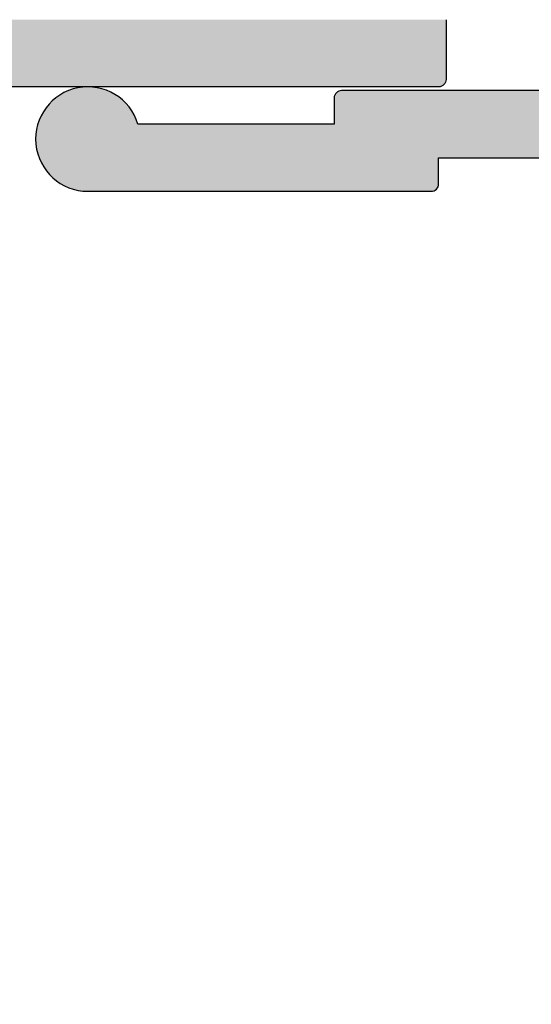
# Model space of a CAD drawing. Extents: x 0 to 354, y 0 to 482.
# Drawn here: x 291 to 305, y 91 to 117 of the extents above; entities that cross this region are included whole.
import ezdxf

# ---------------------------------------------------------------- set-up
doc = ezdxf.new("R2010")
doc.units = 0
doc.header["$LTSCALE"] = 10
doc.layers.add('APL_HATCH', color=253, linetype='CONTINUOUS')
doc.layers.add('APL_JOINERY', color=2, linetype='CONTINUOUS')

# ---------------------------------------------------------------- blocks, each defined once
blk = doc.blocks.new('*U26')
at = {"layer": 'APL_HATCH', "linetype": 'CONTINUOUS'}
for points in [[(256.336, 361.901), (256.239, 361.876), (257.027, 361.879)], [(256.434, 361.919), (256.336, 361.901), (256.93, 361.903)], [(256.93, 361.903), (256.336, 361.901), (257.027, 361.879)], [(256.533, 361.93), (256.434, 361.919), (256.832, 361.921)], [(256.832, 361.921), (256.434, 361.919), (256.93, 361.903)], [(256.633, 361.934), (256.533, 361.93), (256.733, 361.931)], [(256.733, 361.931), (256.533, 361.93), (256.832, 361.921)], [(255.795, 361.653), (255.718, 361.59), (257.55, 361.596)], [(255.877, 361.71), (255.795, 361.653), (257.472, 361.658)], [(257.472, 361.658), (255.795, 361.653), (257.55, 361.596)], [(255.963, 361.761), (255.877, 361.71), (257.39, 361.715)], [(257.39, 361.715), (255.877, 361.71), (257.472, 361.658)], [(256.052, 361.806), (255.963, 361.761), (257.304, 361.765)], [(257.304, 361.765), (255.963, 361.761), (257.39, 361.715)], [(256.144, 361.845), (256.052, 361.806), (257.214, 361.81)], [(257.214, 361.81), (256.052, 361.806), (257.304, 361.765)], [(256.239, 361.876), (256.144, 361.845), (257.122, 361.848)], [(257.122, 361.848), (256.144, 361.845), (257.214, 361.81)], [(257.027, 361.879), (256.239, 361.876), (257.122, 361.848)], [(263.241, 361.673), (263.237, 361.634), (271.043, 361.632)], [(263.252, 361.711), (263.241, 361.673), (271.069, 361.684)], [(271.069, 361.684), (263.241, 361.673), (271.043, 361.632)], [(263.271, 361.745), (263.252, 361.711), (271.101, 361.733)], [(271.101, 361.733), (263.252, 361.711), (271.069, 361.684)], [(263.296, 361.776), (263.271, 361.745), (271.101, 361.733)], [(263.326, 361.801), (263.296, 361.776), (271.138, 361.777)], [(271.138, 361.777), (263.296, 361.776), (271.101, 361.733)], [(263.36, 361.819), (263.326, 361.801), (271.181, 361.817)], [(271.181, 361.817), (263.326, 361.801), (271.138, 361.777)], [(263.398, 361.83), (263.36, 361.819), (271.181, 361.817)], [(269.237, 361.834), (263.398, 361.83), (271.181, 361.817)], [(263.437, 361.834), (263.398, 361.83), (269.237, 361.834)], [(255.577, 361.449), (255.514, 361.371), (257.755, 361.378)], [(257.755, 361.378), (255.514, 361.371), (257.812, 361.296)], [(255.645, 361.522), (255.577, 361.449), (257.692, 361.455)], [(257.692, 361.455), (255.577, 361.449), (257.755, 361.378)], [(255.718, 361.59), (255.645, 361.522), (257.623, 361.528)], [(257.623, 361.528), (255.645, 361.522), (257.692, 361.455)], [(257.55, 361.596), (255.718, 361.59), (257.623, 361.528)], [(263.237, 361.634), (263.237, 360.934), (271.043, 361.632)], [(271.043, 361.632), (263.237, 360.934), (271.023, 361.578)], [(271.023, 361.578), (263.237, 360.934), (271.01, 361.521)], [(271.01, 361.521), (263.237, 360.934), (270.986, 361.409)], [(270.986, 361.409), (263.237, 360.934), (270.956, 361.299)], [(255.362, 361.113), (255.324, 361.021), (257.947, 361.029)], [(255.407, 361.203), (255.362, 361.113), (257.908, 361.121)], [(257.908, 361.121), (255.362, 361.113), (257.947, 361.029)], [(255.458, 361.289), (255.407, 361.203), (257.863, 361.21)], [(257.863, 361.21), (255.407, 361.203), (257.908, 361.121)], [(255.514, 361.371), (255.458, 361.289), (257.812, 361.296)], [(257.812, 361.296), (255.458, 361.289), (257.863, 361.21)], [(270.956, 361.299), (263.237, 360.934), (270.918, 361.191)], [(270.918, 361.191), (263.237, 360.934), (270.874, 361.086)], [(255.293, 360.926), (255.268, 360.83), (270.766, 360.885)], [(270.766, 360.885), (255.268, 360.83), (270.703, 360.79)], [(255.324, 361.021), (255.293, 360.926), (257.979, 360.934)], [(257.979, 360.934), (255.293, 360.926), (270.766, 360.885)], [(257.947, 361.029), (255.324, 361.021), (257.979, 360.934)], [(270.766, 360.885), (263.237, 360.934), (257.979, 360.934)], [(270.874, 361.086), (263.237, 360.934), (270.823, 360.984)], [(270.823, 360.984), (263.237, 360.934), (270.766, 360.885)], [(255.24, 360.632), (255.237, 360.532), (270.559, 360.613)], [(270.559, 360.613), (255.237, 360.532), (270.479, 360.531)], [(255.251, 360.731), (255.24, 360.632), (270.634, 360.699)], [(270.634, 360.699), (255.24, 360.632), (270.559, 360.613)], [(255.268, 360.83), (255.251, 360.731), (270.703, 360.79)], [(270.703, 360.79), (255.251, 360.731), (270.634, 360.699)], [(255.237, 360.532), (255.241, 360.432), (270.479, 360.531)], [(270.479, 360.531), (255.241, 360.432), (270.394, 360.455)], [(270.394, 360.455), (255.241, 360.432), (270.304, 360.385)], [(255.241, 360.432), (255.252, 360.333), (270.304, 360.385)], [(270.304, 360.385), (255.252, 360.333), (270.21, 360.32)], [(255.252, 360.333), (255.269, 360.235), (270.21, 360.32)], [(270.21, 360.32), (255.269, 360.235), (270.112, 360.261)], [(270.112, 360.261), (255.269, 360.235), (270.01, 360.209)], [(255.269, 360.235), (255.294, 360.138), (270.01, 360.209)], [(270.01, 360.209), (255.294, 360.138), (269.906, 360.163)], [(269.906, 360.163), (255.294, 360.138), (269.799, 360.124)], [(255.294, 360.138), (255.326, 360.043), (269.799, 360.124)], [(269.799, 360.124), (255.326, 360.043), (269.689, 360.092)], [(269.689, 360.092), (255.326, 360.043), (269.578, 360.067)], [(269.578, 360.067), (255.326, 360.043), (269.465, 360.049)], [(269.465, 360.049), (255.326, 360.043), (269.351, 360.038)], [(255.326, 360.043), (266.037, 360.034), (269.351, 360.038)], [(255.326, 360.043), (255.364, 359.951), (266.037, 360.034)], [(266.037, 360.034), (255.364, 359.951), (266.037, 359.334)], [(255.364, 359.951), (255.409, 359.862), (266.037, 359.334)], [(255.409, 359.862), (255.46, 359.776), (266.037, 359.334)], [(269.351, 360.038), (266.037, 360.034), (269.237, 360.034)], [(255.46, 359.776), (255.517, 359.694), (266.037, 359.334)], [(255.517, 359.694), (255.58, 359.617), (266.037, 359.334)], [(255.58, 359.617), (255.648, 359.544), (266.037, 359.334)], [(255.648, 359.544), (255.721, 359.476), (266.037, 359.334)], [(255.721, 359.476), (255.799, 359.413), (266.037, 359.334)], [(255.799, 359.413), (255.881, 359.356), (266.037, 359.334)], [(255.881, 359.356), (255.967, 359.305), (266.037, 359.334)], [(266.037, 359.334), (255.967, 359.305), (266.033, 359.295)], [(255.967, 359.305), (256.056, 359.261), (266.033, 359.295)], [(266.033, 359.295), (256.056, 359.261), (266.022, 359.258)], [(256.056, 359.261), (256.148, 359.222), (266.022, 359.258)], [(266.022, 359.258), (256.148, 359.222), (266.003, 359.223)], [(266.003, 359.223), (256.148, 359.222), (265.978, 359.193)], [(256.148, 359.222), (256.243, 359.191), (265.978, 359.193)], [(265.978, 359.193), (256.243, 359.191), (265.948, 359.168)], [(256.243, 359.191), (256.34, 359.166), (265.948, 359.168)], [(265.948, 359.168), (256.34, 359.166), (265.914, 359.149)], [(256.34, 359.166), (256.438, 359.148), (265.914, 359.149)], [(265.914, 359.149), (256.438, 359.148), (265.876, 359.138)], [(256.438, 359.148), (256.537, 359.138), (265.876, 359.138)], [(256.537, 359.138), (256.637, 359.134), (265.837, 359.134)], [(265.876, 359.138), (256.537, 359.138), (265.837, 359.134)]]:
    blk.add_solid(points, dxfattribs=at)
blk = doc.blocks.new('08619', base_point=(269.237, 363.734))
at = {"layer": 'APL_JOINERY', "linetype": 'CONTINUOUS'}
blk.add_lwpolyline([(269.237, 361.834), (263.437, 361.834, 0.414214), (263.237, 361.634), (263.237, 360.934), (257.979, 360.934, 1.992575), (256.637, 359.134), (265.837, 359.134, 0.414214), (266.037, 359.334), (266.037, 360.034), (269.237, 360.034, 0.363894)], format="xyb", dxfattribs=at)
at = {"layer": 'APL_HATCH', "linetype": 'CONTINUOUS'}
blk.add_blockref('*U26', (0, 0), dxfattribs=at)
blk = doc.blocks.new('*U33')
at = {"layer": 'APL_HATCH', "linetype": 'CONTINUOUS', "extrusion": (0, 0, -1)}
for points in [[(-9, 0), (-9, -1.6), (36.839, -0.004)], [(36.8, 0), (-9, 0), (36.839, -0.004)], [(36.985, -0.123), (-9, -1.6), (36.996, -0.161)], [(36.996, -0.161), (-9, -1.6), (28.2, -1.5)], [(36.966, -0.089), (-9, -1.6), (36.985, -0.123)], [(36.941, -0.058), (-9, -1.6), (36.966, -0.089)], [(36.911, -0.034), (-9, -1.6), (36.941, -0.058)], [(36.877, -0.015), (-9, -1.6), (36.911, -0.034)], [(36.839, -0.004), (-9, -1.6), (36.877, -0.015)], [(28.2, -1.5), (-9, -1.6), (26.9, -1.8)], [(-9, -1.6), (-8.996, -1.639), (26.9, -1.8)], [(-8.996, -1.639), (-8.985, -1.676), (26.9, -1.8)], [(-8.985, -1.676), (-8.966, -1.711), (26.9, -1.8)], [(-8.966, -1.711), (-8.941, -1.741), (26.9, -1.8)], [(-8.941, -1.741), (-8.911, -1.766), (26.9, -1.8)], [(-8.911, -1.766), (-8.877, -1.785), (26.9, -1.8)], [(-8.877, -1.785), (20.5, -1.8), (26.9, -1.8)], [(-8.877, -1.785), (-8.839, -1.796), (20.5, -1.8)], [(-8.839, -1.796), (-8.8, -1.8), (20.5, -1.8)]]:
    blk.add_solid(points, dxfattribs=at)
at = {"layer": 'APL_HATCH', "linetype": 'CONTINUOUS'}
blk.add_solid([(-20.5, -1.8), (8.8, -1.8), (-11.5, -1.8)], dxfattribs=at)
blk = doc.blocks.new('08620')
at = {"layer": 'APL_JOINERY'}
blk.add_lwpolyline([(9, 0), (9, -1.6, -0.414214), (8.8, -1.8), (-11.5, -1.8, 0.414214), (-12.5, -2.8), (-12.5, -4.352, 0.423695), (-11.468, -5.352, -0.199776), (-8.845, -6.345, -1), (-10.08, -7.654, 2.318729), (-10.08, -10.345, -1), (-8.845, -11.654, -0.199776), (-11.468, -12.648, 0.423695), (-12.5, -13.647), (-12.5, -15.5, 0.414214), (-11.5, -16.5), (-11.2, -16.5, -0.414214), (-8.7, -19), (-8.7, -23.3), (-8.2, -23.3, -0.414214), (-8, -23.5), (-8, -26.352, 0.423695), (-6.968, -27.352, -0.199776)], format="xyb", dxfattribs=at)
at = {"layer": 'APL_HATCH', "linetype": 'CONTINUOUS'}
blk.add_blockref('*U33', (0, 0), dxfattribs=at)

msp = doc.modelspace()

# ---------------------------------------------------------------- block references
at = {"layer": 'APL_JOINERY'}
for name, p in [('08620', (293.688, 117.157)), ('08619', (305.688, 117.157))]:
    msp.add_blockref(name, p, dxfattribs=at)

doc.saveas('drawing.dxf')
